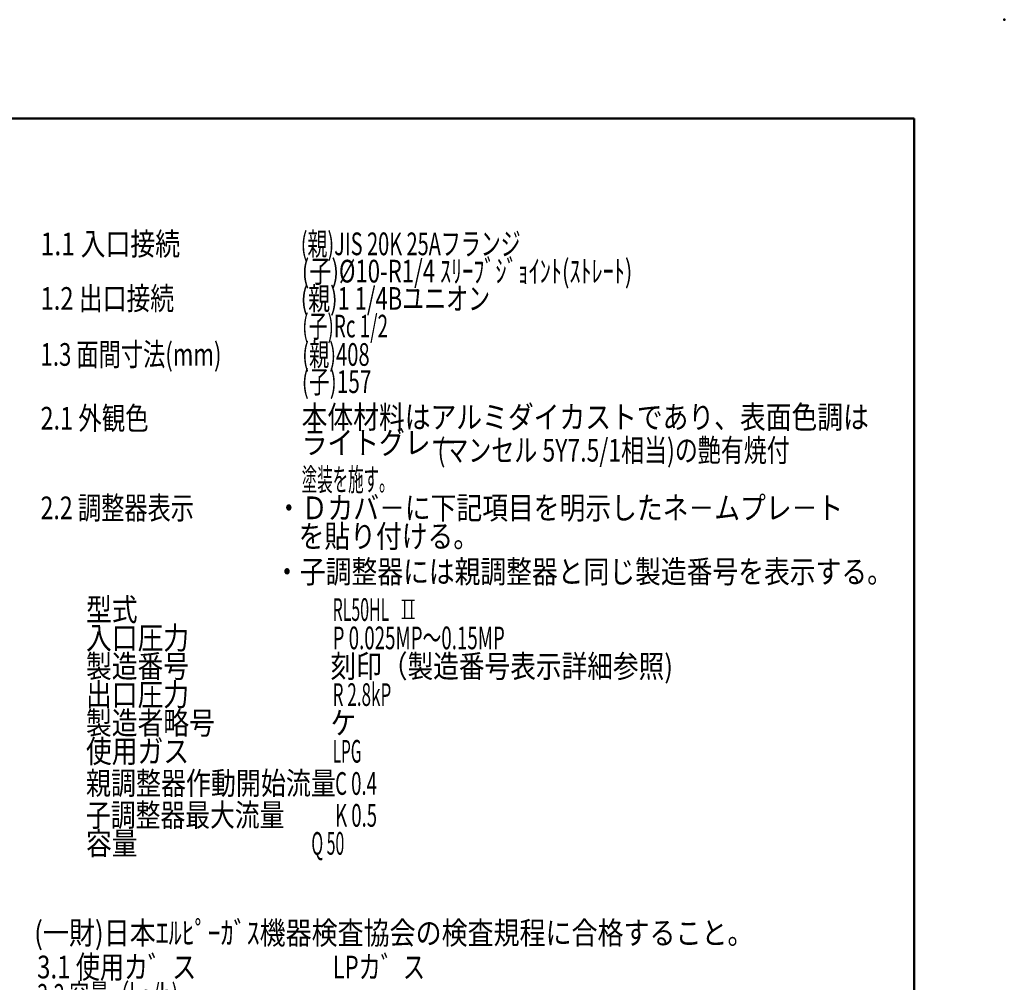
# Model space of a CAD drawing. Units: millimetres. Extents: x 0 to 420, y 0 to 297.
# Drawn here: x 281 to 420, y 161 to 297 of the extents above; entities that cross this region are included whole.
import ezdxf

# ---------------------------------------------------------------- set-up
doc = ezdxf.new("R2010")
doc.units = ezdxf.units.MM
doc.header["$LTSCALE"] = 0.18189
for name, color, linetype in [('NoLayerName_001', 7, 'Continuous'), ('NoLayerName_003', 7, 'Continuous'), ('NoLayerName_004', 7, 'Continuous'), ('NoLayerName_006', 7, 'Continuous')]:
    doc.layers.add(name, color=color, linetype=linetype)
doc.styles.get("Standard").update_dxf_attribs({"font": 'txt', "bigfont": 'extfont2'})

# ---------------------------------------------------------------- blocks, each defined once
blk = doc.blocks.new('JZB_0001')
at = {"layer": 'NoLayerName_001', "color": 6, "linetype": 'Continuous', "lineweight": 50}
for p, q in [((22.43, 283.51), (406.15, 283.51)), ((406.15, 283.51), (406.15, 6.58))]:
    blk.add_line(p, q, dxfattribs=at)

msp = doc.modelspace()

# ---------------------------------------------------------------- linework, layer by layer
at = {"layer": 'NoLayerName_001', "color": 6, "linetype": 'Continuous', "lineweight": 50}
msp.add_point((420, 297), dxfattribs=at)
at = {"layer": 'NoLayerName_003', "color": 3, "linetype": 'Continuous', "lineweight": 50}
for p, q in [((23.573, 283.057), (407.298, 283.057)), ((407.298, 283.057), (407.298, 6.134))]:
    msp.add_line(p, q, dxfattribs=at)
at = {"layer": 'NoLayerName_003', "color": 3, "linetype": 'Continuous', "lineweight": 25}
for p, q in [((334.98, 215.075), (336.78, 215.075)), ((335.38, 215.075), (335.38, 212.495)), ((336.38, 215.075), (336.38, 212.495)), ((336.78, 212.495), (334.98, 212.495))]:
    msp.add_line(p, q, dxfattribs=at)

# ---------------------------------------------------------------- block references
at = {"layer": 'NoLayerName_001'}
msp.add_blockref('JZB_0001', (1.147, -0.449), dxfattribs=at)

# ---------------------------------------------------------------- texts
at = {"layer": 'NoLayerName_004', "color": 4, "lineweight": 25, "char_height": 3.2}
for s, insert, attachment_point in [('\\A1;\\W0.8036;1.1 入口接続', (284.015, 265.366), 4), ('\\A1;\\W0.6449;(親)JIS 20K 25Aフランジ', (320.729, 265.366), 4), ('\\A1;\\W0.7164;(子)%%c10-R1/4 ｽﾘｰﾌﾞｼﾞｮｲﾝﾄ(ｽﾄﾚｰﾄ)', (320.881, 259.916), 7), ('\\A1;\\W0.7692;1.2 出口接続', (284.015, 257.662), 4), ('\\A1;\\W0.7105;(親)1 1/4Bユニオン', (320.729, 257.662), 4), ('\\A1;\\W0.6098;(子)Rc 1/2', (320.942, 252.161), 7), ('\\A1;\\W0.7186;1.3 面間寸法(mm)', (284.015, 249.762), 4), ('\\A1;\\W0.6522;(親)408', (320.94, 249.757), 4), ('\\A1;\\W0.6731;(子)157', (320.887, 245.917), 4), ('\\A1;\\W0.7576;2.1 外観色', (284.015, 240.762), 4), ('\\A1;\\W0.7500;2.2 調整器表示', (284.015, 228.112), 4), ('\\A1;\\W0.8333;・Ｄカバ－に下記項目を明示したネ－ムプレ－ト', (317.229, 228.112), 4), ('\\A1;\\W0.8333;を貼り付ける。', (320.429, 224.112), 4), ('\\A1;\\W0.8333;・子調整器には親調整器と同じ製造番号を表示する。', (316.976, 219.107), 4), ('\\A1;\\W0.8333;型式', (290.429, 213.762), 4), ('\\A1;\\W0.5143;RL50HL', (325.229, 213.762), 4), ('\\A1;\\W0.8333;入口圧力', (290.429, 209.762), 4), ('\\A1;\\W0.6057;P 0.025MP～0.15MP', (325.229, 209.762), 4), ('\\A1;\\W0.8333;製造番号', (290.429, 205.762), 4), ('\\A1;\\W0.8299;刻印（製造番号表示詳細参照)', (324.929, 205.762), 4), ('\\A1;\\W0.8333;出口圧力', (290.429, 201.762), 4), ('\\A1;\\W0.5526;R 2.8kP', (325.229, 201.762), 4), ('\\A1;\\W0.8333;製造者略号', (290.429, 197.762), 4), ('\\A1;\\W0.8333;ケ', (324.929, 197.762), 4), ('\\A1;\\W0.8333;使用ガス', (290.429, 193.762), 4), ('\\A1;\\W0.5000;LPG', (325.229, 193.762), 4), ('\\A1;\\W0.8077;親調整器作動開始流量 ', (290.429, 189.262), 4), ('\\A1;\\W0.6000;C 0.4', (325.584, 189.218), 4), ('\\A1;\\W0.8019;子調整器最大流量 ', (290.429, 184.762), 4), ('\\A1;\\W0.6000;K 0.5', (325.584, 184.718), 4), ('\\A1;\\W0.8333;容量', (290.429, 180.762), 4), ('\\A1;\\W0.5122;   Q 50', (320.729, 180.762), 4), ('\\A1;\\W0.7778;3.1 使用カ゛ス', (283.527, 163.318), 4), ('\\A1;\\W0.7143;LPカ゛ス', (325.24, 163.318), 4), ('\\A1;\\W0.6466;3.2 容量（kg/h)', (283.527, 159.318), 4)]:
    msp.add_mtext(s, dxfattribs=dict(at, insert=insert, attachment_point=attachment_point))
at = {"layer": 'NoLayerName_006', "color": 6, "lineweight": 25, "char_height": 3.2, "attachment_point": 4, "line_spacing_factor": 0.675}
for s, insert in [('\\A1;\\W0.8333;本体材料はアルミダイカストであり、表面色調は\\Pライトグレー', (320.858, 239.123)), ('\\A1;\\W0.7430;(マンセル 5Y7.5/1相当)の艶有焼付\\P              ', (340.036, 236.041)), ('\\A1;\\W0.5000;塗装を施す。\\P              ', (320.866, 231.909))]:
    msp.add_mtext(s, dxfattribs=dict(at, insert=insert))
at = {"layer": 'NoLayerName_006', "color": 6, "lineweight": 25, "insert": (283.116, 166.533), "char_height": 3.2, "attachment_point": 7}
msp.add_mtext('\\A1;\\W0.8400;(一財)日本ｴﾙﾋﾟｰｶﾞｽ機器検査協会の検査規程に合格すること。', dxfattribs=at)

doc.saveas('drawing.dxf')
